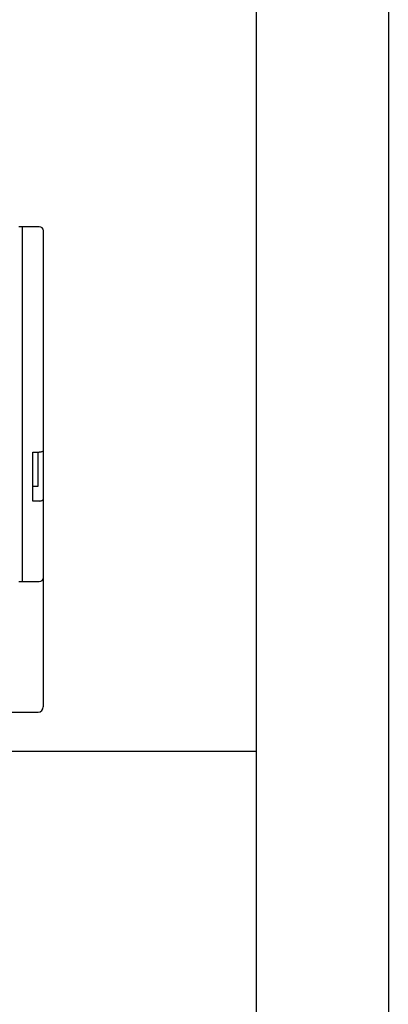
# Model space of a CAD drawing. Units: inches. Extents: x 7 to 301, y 5 to 190.
# Drawn here: x 60 to 65, y 136 to 147 of the extents above; entities that cross this region are included whole.
import ezdxf

# ---------------------------------------------------------------- set-up
doc = ezdxf.new("R2010")
doc.units = ezdxf.units.IN
doc.header["$MEASUREMENT"] = 0

msp = doc.modelspace()

# ---------------------------------------------------------------- linework, layer by layer
at = {"color": 7, "linetype": 'Continuous', "lineweight": 25, "ltscale": 18}
for p, q in [((63.297, 164.204), (63.297, 125.947)), ((64.881, 164.204), (64.881, 101.704)), ((60.498, 144.99), (60.456, 144.99)), ((60.498, 140.74), (60.498, 144.99)), ((60.699, 144.99), (60.499, 144.99)), ((60.499, 140.74), (60.499, 144.99)), ((60.499, 144.177), (60.498, 144.177)), ((60.499, 143.927), (60.498, 143.927)), ((60.624, 142.29), (60.699, 142.29)), ((60.624, 141.705), (60.624, 142.29)), ((60.686, 141.883), (60.686, 142.29)), ((60.749, 141.856), (60.749, 142.3)), ((60.624, 141.883), (60.686, 141.883)), ((60.749, 141.729), (60.749, 141.856)), ((60.499, 141.802), (60.498, 141.802)), ((60.699, 141.705), (60.624, 141.705)), ((60.456, 140.74), (60.498, 140.74)), ((60.499, 140.74), (60.699, 140.74)), ((60.749, 139.24), (60.749, 140.785)), ((57.111, 139.177), (60.686, 139.177)), ((63.297, 138.704), (57.111, 138.704)), ((63.297, 138.704), (63.297, 132.704))]:
    msp.add_line(p, q, dxfattribs=at)
at = {"color": 7, "linetype": 'Continuous', "lineweight": 25, "ltscale": 324}
for centre, radius, start, end in [((60.699, 144.94), 0.05, 0, 90), ((60.699, 140.79), 0.05, 270, 0), ((60.686, 139.24), 0.0625, 270, 0)]:
    msp.add_arc(centre, radius, start, end, dxfattribs=at)
at = {"color": 7, "linetype": 'Continuous', "lineweight": 25, "ltscale": 18}
for points, knots in [([(60.749, 142.311), (60.749, 142.386), (60.749, 142.538), (60.749, 142.775), (60.749, 143.018), (60.749, 143.266), (60.749, 143.511), (60.749, 143.748), (60.749, 143.971), (60.749, 144.177), (60.749, 144.361), (60.749, 144.52), (60.749, 144.652), (60.749, 144.76), (60.749, 144.844), (60.749, 144.903), (60.749, 144.937), (60.749, 144.937), (60.749, 144.937)], [0, 0, 0, 0, 0.06058, 0.122675, 0.186191, 0.251824, 0.318077, 0.384827, 0.451573, 0.517826, 0.583463, 0.646975, 0.709073, 0.769654, 0.830231, 0.892329, 0.955846, 1, 1, 1, 1]), ([(60.749, 142.311), (60.748, 142.309), (60.747, 142.304), (60.738, 142.298), (60.726, 142.293), (60.712, 142.291), (60.702, 142.29), (60.699, 142.29)], [0, 0, 0, 0, 0.217988, 0.436021, 0.652757, 0.866989, 1, 1, 1, 1]), ([(60.699, 141.705), (60.705, 141.706), (60.716, 141.706), (60.731, 141.71), (60.742, 141.716), (60.748, 141.723), (60.749, 141.727), (60.749, 141.729)], [0, 0, 0, 0, 0.213427, 0.426838, 0.64069, 0.855494, 1, 1, 1, 1]), ([(60.749, 140.793), (60.749, 140.792), (60.749, 140.789), (60.749, 140.814), (60.749, 140.869), (60.749, 140.956), (60.749, 141.07), (60.749, 141.208), (60.749, 141.366), (60.749, 141.538), (60.749, 141.666), (60.749, 141.729)], [0, 0, 0, 0, 0.042976, 0.165394, 0.288722, 0.412042, 0.53446, 0.655751, 0.773154, 0.887963, 1, 1, 1, 1])]:
    msp.add_open_spline(points, degree=3, knots=knots, dxfattribs=at)

doc.saveas('drawing.dxf')
